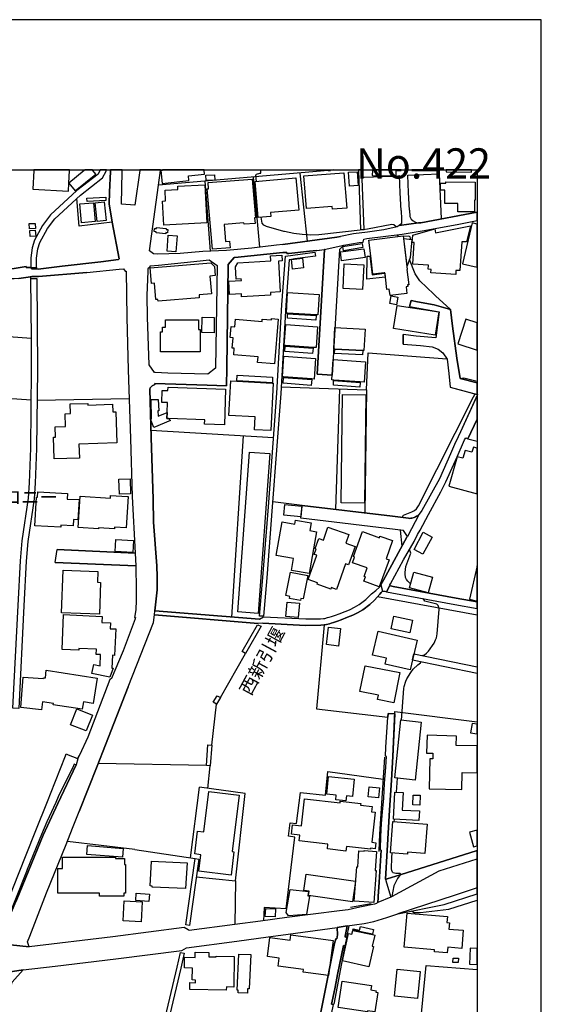
# Model space of a CAD drawing. Extents: x -10 to 410, y -24 to 273.
# Drawn here: x 328 to 410, y 119 to 273 of the extents above; entities that cross this region are included whole.
import ezdxf

# ---------------------------------------------------------------- set-up
doc = ezdxf.new("R2010")
doc.units = 0
for name, color, linetype in [('01_CYUKI_PNT', 2, 'Continuous'), ('05_DM_LINE', 7, 'Continuous'), ('06_HOUSE_POLY', 160, 'Continuous'), ('07_HODO_POLY', 1, 'Continuous'), ('08_ROAD_LINE', 3, 'Continuous'), ('09_ROAD_POLY', 5, 'Continuous'), ('12_KASEN_LINE', 4, 'Continuous'), ('13_KASEN_POLY', 253, 'Continuous'), ('印刷レイアウト', 1, 'Continuous'), ('印刷用フレーム', 1, 'Continuous'), ('背景', 3, 'Continuous')]:
    doc.layers.add(name, color=color, linetype=linetype)
doc.styles.add('STD', font='txt')

msp = doc.modelspace()

# ---------------------------------------------------------------- linework, layer by layer
at = {"layer": '05_DM_LINE', "color": 253}
for p, q in [((376.377026, 249.547214), (349.822575, 247.252264)), ((365.798516, 249.647122), (365.808851, 249.592)), ((365.818498, 249.547214), (365.808851, 249.592)), ((376.377026, 249.547214), (376.722914, 249.592)), ((377.163542, 249.647122), (376.722914, 249.592)), ((357.957134, 236.947466), (357.136857, 247.887023)), ((365.672081, 237.582225), (364.67197, 248.537457)), ((373.103841, 238.531521), (371.96317, 249.166187)), ((387.328296, 239.232598), (387.172233, 239.527671)), ((330.773608, 234.377253), (330.767752, 234.066678)), ((329.918191, 232.672103), (329.912335, 232.928073)), ((382.623329, 221.06661), (394.912329, 220.111629)), ((329.972968, 213.677913), (295.883059, 215.972864)), ((377.578331, 196.553033), (378.177778, 215.40649)), ((382.338075, 215.261968), (382.062812, 196.017837)), ((345.24232, 213.887031), (330.873172, 213.627271)), ((367.838013, 207.791279), (348.662267, 208.902667)), ((361.29302, 179.752163), (363.107552, 208.066714)), ((372.287354, 197.181935), (367.693663, 197.752271)), ((387.90845, 190.842098), (387.68383, 193.31671)), ((384.082327, 182.96127), (399.647268, 180.095812)), ((349.207281, 180.072557), (365.437815, 178.762043)), ((366.142681, 178.791326), (372.822377, 178.451468)), ((359.511906, 167.15655), (363.447583, 174.06276)), ((389.533502, 173.047146), (389.758122, 174.021764)), ((389.758122, 174.021764), (399.647268, 171.985023)), ((389.533502, 173.047146), (399.647268, 170.963553)), ((358.172108, 159.70722), (358.918316, 166.121299)), ((386.773636, 164.967019), (399.647268, 163.375557)), ((357.328404, 156.521712), (340.412297, 156.867428)), ((357.562671, 152.957244), (357.927851, 156.476754)), ((387.012036, 152.367444), (387.168099, 154.547156)), ((354.832088, 142.107777), (356.252157, 153.136906)), ((386.683719, 147.756184), (386.713002, 148.16236)), ((346.132878, 143.416225), (335.603632, 144.636994)), ((346.132878, 143.416225), (355.562793, 142.002185)), ((361.876964, 138.492494), (361.758108, 131.672066))]:
    msp.add_line(p, q, dxfattribs=at)
for points in [[(365.183911, 247.861529), (365.062644, 248.816682), (365.082281, 248.886962), (365.107775, 248.951385), (365.168064, 248.996343), (365.703432, 249.136903), (365.761998, 249.152578), (365.818498, 249.162397), (365.841924, 249.181862), (365.857427, 249.211145), (365.857427, 249.242495), (365.818498, 249.547214)], [(381.677995, 248.51782), (381.988398, 248.537457), (386.297179, 248.67216), (386.988265, 248.687835), (387.492282, 248.767933)], [(387.76789, 243.291265), (387.623196, 246.066634), (387.492282, 248.767933)], [(388.79315, 248.832357), (393.728594, 249.027694), (394.007992, 241.996426)], [(389.068414, 243.347937), (388.921997, 246.131057), (388.79315, 248.832357)], [(342.603722, 241.482762), (337.453304, 240.886933), (337.088124, 245.211217)], [(387.76789, 243.291265), (387.828179, 241.957324), (387.822323, 241.576469), (387.793039, 241.312747), (387.672116, 241.111553), (387.457142, 240.951356)], [(389.068414, 243.347937), (389.113544, 242.357644), (389.347811, 241.976789), (389.652702, 241.697564), (389.982742, 241.482762), (390.462988, 241.381132)], [(386.998256, 240.742411), (386.603792, 241.056949), (386.312682, 241.127228), (382.478635, 240.392906), (381.818555, 240.267849), (374.882888, 239.506139), (373.568585, 239.476855), (373.127268, 239.49632), (372.29321, 239.562811), (370.998199, 239.732654), (369.547125, 240.006194), (369.422068, 240.037373), (366.703198, 240.797188), (366.287375, 241.027665), (366.027615, 241.336174), (365.908415, 242.262043)], [(369.28323, 238.012001), (377.722681, 239.162318), (378.302835, 239.2717)], [(389.207251, 238.82246), (389.216897, 239.002294), (389.152474, 239.181955), (389.082194, 239.246379), (388.927854, 239.281519), (388.092074, 239.232598)], [(395.453209, 227.816585), (393.123291, 229.976832), (392.847683, 230.217128), (390.672106, 232.336206), (390.158442, 233.076385), (389.957248, 233.402635), (389.058767, 235.636952)], [(396.988344, 217.18192), (396.48846, 220.217049), (395.783249, 225.252228), (395.453209, 227.816585)], [(397.002124, 217.066682), (396.988344, 217.18192), (396.48846, 220.217049), (395.783249, 225.252228), (395.453209, 227.816585)], [(295.957129, 216.76782), (292.613319, 217.0765), (293.341957, 225.992407), (329.988471, 223.342095)], [(369.011757, 215.722922), (382.338075, 215.261968), (382.623329, 221.06661)], [(397.002124, 217.066682), (397.437584, 217.142818), (397.773481, 217.117497), (399.647268, 216.638284)], [(387.94738, 195.312798), (388.148573, 195.672122), (389.428082, 196.217136), (389.828402, 196.422119), (390.177734, 196.691698), (390.478836, 197.146795), (399.078483, 214.207252), (399.353746, 214.627209)], [(399.647268, 210.76164), (399.623153, 210.711169), (398.168289, 207.631082), (399.647268, 207.250399)], [(385.982642, 184.762021), (386.078415, 184.922046), (388.142716, 188.681851), (389.797051, 191.586239), (390.342065, 192.642849), (390.716892, 193.322567)], [(389.238601, 184.957358), (388.787294, 185.367497), (388.591957, 185.617438), (388.443473, 185.957297), (388.38284, 186.527633), (388.373193, 186.691619), (388.492394, 187.662447), (389.283388, 189.732777), (389.062557, 190.287438)], [(372.822377, 178.451468), (375.207072, 178.467143), (375.74244, 178.511929), (376.082126, 178.572563), (376.568574, 178.701409), (376.842114, 178.80304), (377.838091, 179.117405), (378.412389, 179.312741), (379.39872, 179.711167), (380.21314, 180.05292), (380.933854, 180.412416), (381.773768, 180.896796), (382.883089, 181.711217), (383.607593, 182.416256), (384.422013, 183.347982), (384.623207, 183.607742), (384.72277, 183.697487), (384.783404, 183.746407), (384.867464, 183.777585), (384.943601, 183.797222)], [(391.092063, 173.746328), (391.177846, 173.812819), (391.422103, 173.867424), (391.717003, 174.082225), (392.027406, 174.402619), (392.917963, 175.681955), (393.152574, 176.166336), (393.287278, 176.506194), (393.412335, 177.131135), (393.683808, 181.006178), (393.636955, 181.25612), (393.533257, 181.572552), (393.318628, 181.781497), (391.437606, 182.232632), (391.193349, 182.652589)], [(375.74244, 178.511929), (374.527355, 165.402652), (385.672238, 164.0725)], [(387.812676, 163.646686), (388.162354, 168.592121), (388.228499, 168.881165), (388.517887, 169.71126), (388.662237, 170.066622), (389.252037, 171.062771), (389.652702, 171.621394), (390.373071, 172.281474), (390.773736, 172.576374), (390.902582, 172.767921)], [(385.332208, 138.746398), (385.553038, 143.246381), (385.922008, 149.54126), (386.242402, 154.262074), (386.443595, 157.931962), (386.773636, 164.967019)], [(384.53329, 143.29134), (384.54707, 143.457221), (384.588067, 145.422131), (384.707267, 147.461111), (384.84197, 149.303031), (385.037307, 151.412291), (385.183724, 153.722917), (385.363558, 156.302949), (385.466911, 157.967102), (385.297068, 157.976748), (385.347711, 159.406463), (385.672238, 164.0725)], [(369.777601, 134.111538), (371.172176, 145.357708), (370.136925, 145.482765), (370.428035, 147.57256), (371.433659, 147.457322), (372.03345, 152.312839), (375.947423, 151.922165), (376.33224, 155.601872), (384.94739, 154.422099)], [(355.75813, 139.121396), (361.876964, 138.492494), (363.363523, 152.172107), (356.252157, 153.136906)], [(387.732406, 139.502252), (387.607693, 139.631098), (386.943479, 139.656592), (386.742285, 139.707235), (386.517665, 139.756155), (386.386751, 139.847967), (386.283398, 140.111517), (386.277542, 140.361631), (386.283398, 142.162382), (386.338175, 142.857775)], [(389.392942, 133.797173), (389.797051, 133.541203), (390.207362, 133.547059), (390.767879, 133.572553), (395.216876, 134.06279), (399.647268, 135.502496)], [(369.777601, 134.111538), (366.353521, 134.361652), (366.248101, 132.277542)], [(389.19726, 99.502281), (391.68393, 125.271768), (399.647268, 124.661986)]]:
    msp.add_lwpolyline(points, dxfattribs=at)
at = {"layer": '06_HOUSE_POLY', "color": 255}
for points in [[(330.201378, 246.638864), (335.775543, 246.328461), (335.845822, 247.584199), (335.955377, 249.549109), (335.960544, 249.647122), (330.370532, 249.647122), (330.365365, 249.549109)], [(335.845822, 247.584199), (336.840077, 246.379104), (340.035403, 249.008057), (339.589952, 249.549109), (339.509337, 249.647122), (338.359364, 249.647122), (338.240508, 249.549109)], [(350.191545, 249.549109), (350.185688, 249.549109), (350.396528, 247.558877), (354.589898, 247.998299), (354.515828, 248.713156), (357.041083, 248.978773), (356.980794, 249.549109), (356.970459, 249.647122), (350.489201, 249.647122), (350.496436, 249.584249)], [(383.250336, 248.763972), (386.986542, 248.719013), (386.996189, 249.543252), (387.77168, 249.549109), (387.772713, 249.647122), (383.261016, 249.647122), (383.259983, 249.549109)], [(392.050833, 249.549109), (392.10561, 249.549109), (393.39063, 249.523787), (393.39063, 249.549109), (393.392697, 249.647122), (389.446341, 249.647122), (389.445307, 249.594067)], [(394.785205, 249.369447), (398.765668, 249.312775), (398.771525, 249.549109), (398.773248, 249.647122), (394.786583, 249.647122), (394.785205, 249.549109)], [(357.285341, 247.998299), (357.23642, 248.828395), (358.601712, 248.908493), (358.650632, 248.078398), (357.285341, 247.998299)], [(358.271672, 237.277679), (357.455184, 246.722925), (357.640875, 246.722925), (357.595744, 247.677905), (364.50006, 248.232738), (365.01579, 242.164374), (364.836301, 242.148699), (364.930008, 241.283464), (363.236399, 241.164263), (363.205393, 241.383027), (360.111353, 241.14876), (360.31668, 238.472955), (360.941621, 238.517913), (361.035327, 237.488519), (358.271672, 237.277679)], [(365.429891, 242.222941), (364.941721, 247.843959), (371.316526, 248.402581), (371.75612, 243.383077), (367.365346, 242.99826), (367.416333, 242.398641), (365.429891, 242.222941)], [(377.025738, 243.513991), (376.990598, 243.959269), (372.986363, 243.638875), (372.580187, 248.709195), (378.830279, 249.20925), (379.271596, 243.693652), (377.025738, 243.513991)], [(379.670193, 247.129102), (379.541347, 249.299167), (380.89079, 249.383055), (381.021704, 247.2092), (379.670193, 247.129102)], [(350.701419, 241.017847), (350.490234, 244.789365), (350.961179, 244.812792), (350.871262, 246.508123), (352.881131, 246.617505), (352.855637, 247.097923), (357.076223, 247.3284), (357.400407, 241.388883), (350.701419, 241.017847)], [(399.205263, 243.084215), (396.625231, 243.088177), (396.625231, 244.388873), (394.566442, 244.392834), (394.570576, 246.504161), (393.906361, 246.504161), (393.906361, 247.588161), (394.755922, 247.588161), (394.755922, 247.773679), (399.33032, 247.764033), (399.32653, 244.953352), (399.211119, 244.953352), (399.205263, 243.084215)], [(338.695605, 244.722875), (338.670112, 245.25807), (341.605678, 245.392773), (341.631171, 244.85775), (338.695605, 244.722875)], [(337.826408, 241.402664), (337.566648, 244.33823), (339.670223, 244.527538), (339.93584, 241.588182), (337.826408, 241.402664)], [(340.246243, 241.607647), (339.960989, 244.533567), (341.381057, 244.674127), (341.666311, 241.748379), (340.246243, 241.607647)], [(329.691504, 240.459224), (329.650507, 241.258142), (330.586195, 241.302928), (330.625125, 240.504183), (329.691504, 240.459224)], [(329.785211, 239.26791), (329.724921, 240.174143), (330.599631, 240.228748), (330.656475, 239.322515), (329.785211, 239.26791)], [(350.974615, 239.674087), (349.47462, 239.812752), (349.496324, 239.988452), (349.160428, 240.017908), (349.205214, 240.517791), (349.541111, 240.488508), (349.554891, 240.638886), (351.051096, 240.49247), (351.041105, 240.357766), (351.285362, 240.338129), (351.240576, 239.834284), (350.990462, 239.857711), (350.974615, 239.674087)], [(396.28141, 233.29911), (392.410156, 233.543195), (392.445296, 234.103712), (391.9964, 234.129206), (392.03533, 234.793248), (389.586211, 234.947588), (389.800841, 238.312758), (389.510075, 238.33429), (389.586211, 239.468932), (393.035441, 240.437693), (393.105721, 239.844103), (398.621319, 240.918283), (397.980531, 238.418178), (397.240525, 238.437815), (396.955271, 233.918194), (396.326196, 233.959191), (396.28141, 233.29911)], [(397.371094, 234.998231), (399.647268, 234.465447), (399.647268, 241.180111), (398.861442, 241.363562)], [(352.580374, 236.847903), (351.185799, 236.95918), (351.381136, 239.44361), (352.775711, 239.334229), (352.580374, 236.847903)], [(386.021571, 230.004221), (385.900648, 231.017768), (385.531334, 230.972982), (385.295001, 232.914293), (385.215074, 233.55887), (385.134804, 233.553014), (383.361613, 233.338212), (383.009869, 236.203326), (382.711179, 238.652616), (388.08036, 239.328372), (388.125146, 238.95923), (388.714947, 234.094066), (388.676017, 234.088209), (388.965061, 231.713161), (388.755943, 231.668202), (388.781437, 231.41826), (388.531323, 231.388977), (388.660514, 230.322548), (386.021571, 230.004221)], [(388.720803, 234.638908), (388.201283, 238.947517), (389.426015, 238.799033), (389.160398, 235.959241), (388.720803, 234.638908)], [(378.455108, 235.443682), (378.265972, 236.834295), (381.929831, 237.33814), (382.125168, 235.947527), (378.455108, 235.443682)], [(362.826432, 229.812674), (362.800939, 230.293264), (360.961258, 230.187845), (360.845847, 232.258002), (362.791292, 232.369451), (362.775445, 232.629211), (361.980661, 232.584253), (361.871452, 234.523669), (362.230775, 235.138963), (367.400486, 235.428007), (367.355699, 236.244322), (369.111664, 236.344058), (369.166097, 235.424045), (368.611437, 235.392867), (368.880843, 230.607629), (367.340196, 230.517885), (367.365346, 230.068644), (362.826432, 229.812674)], [(370.801139, 234.129206), (370.611659, 235.658484), (372.326283, 235.873286), (372.515763, 234.34797), (370.801139, 234.129206)], [(382.390785, 232.562721), (382.474845, 236.158539), (382.871376, 236.187823), (383.224843, 233.277578), (385.111377, 233.504093), (385.191648, 233.513912), (385.265717, 232.914293), (382.390785, 232.562721)], [(349.785368, 229.138985), (349.759874, 229.41821), (349.426044, 229.392889), (349.21486, 231.933819), (348.746327, 231.892822), (348.541344, 234.334189), (358.035338, 235.133107), (358.595855, 234.558809), (358.715055, 233.142875), (357.875141, 233.072595), (358.111475, 230.293264), (356.17602, 230.129106), (356.21495, 229.683827), (349.785368, 229.138985)], [(381.736561, 230.988485), (378.685585, 231.129217), (378.855773, 234.97291), (381.910194, 234.834245), (381.736561, 230.988485)], [(374.750252, 226.9827), (374.496349, 226.998375), (370.025648, 227.267782), (369.826177, 227.2776), (370.021514, 230.488601), (374.945589, 230.187845), (374.750252, 226.9827)], [(387.015826, 228.588114), (385.970928, 228.777595), (386.180046, 229.947549), (387.224599, 229.763926), (387.015826, 228.588114)], [(393.099864, 223.844046), (386.576232, 224.847947), (387.130892, 228.459268), (393.656592, 227.453472), (393.099864, 223.844046)], [(358.531432, 224.197512), (356.62526, 224.228863), (356.666257, 226.638879), (358.570361, 226.603739), (358.531432, 224.197512)], [(367.98064, 219.32253), (365.326194, 219.539399), (365.394751, 220.443564), (361.611692, 220.748283), (361.695407, 221.773716), (361.371224, 221.799037), (361.496281, 223.398767), (361.070467, 223.433907), (361.211027, 225.187805), (361.791181, 225.138885), (361.884888, 226.308839), (366.035194, 225.978799), (366.066545, 226.347941), (367.500049, 226.232703), (367.51004, 226.414259), (368.5353, 226.334161), (367.98064, 219.32253)], [(374.445361, 226.187744), (369.980518, 226.459218), (370.015658, 227.148754), (374.490492, 226.879175), (374.445361, 226.187744)], [(396.631087, 222.443614), (399.647268, 221.471753), (399.647268, 225.75194), (397.880968, 226.322447)], [(356.375146, 221.219055), (350.179831, 221.228874), (350.179831, 224.343929), (350.474731, 224.343929), (350.474731, 225.078423), (350.916048, 225.078423), (350.920182, 226.219095), (356.089893, 226.213238), (356.089893, 224.72289), (356.381003, 224.72289), (356.375146, 221.219055)], [(374.480501, 221.879135), (374.006112, 221.914275), (369.666325, 222.222956), (369.496137, 222.232775), (369.730748, 225.504237), (374.715112, 225.148703), (374.480501, 221.879135)], [(377.394708, 221.658477), (377.224864, 221.668296), (377.400564, 225.004182), (382.121379, 224.75803), (381.951535, 221.418182), (381.759988, 221.428), (377.394708, 221.658477)], [(373.935832, 220.947582), (369.596045, 221.258157), (369.660468, 222.113574), (373.996121, 221.802999), (373.935832, 220.947582)], [(374.150461, 216.963156), (373.794927, 216.988478), (369.390717, 217.32248), (369.211228, 217.338155), (369.451351, 220.539338), (374.394718, 220.164339), (374.150461, 216.963156)], [(377.394708, 221.658477), (381.759988, 221.428), (381.724848, 220.722961), (377.365424, 220.953438), (377.394708, 221.658477)], [(381.970828, 216.468958), (381.371381, 216.513916), (377.22073, 216.808816), (376.916184, 216.83431), (377.144594, 220.023779), (382.201305, 219.658427), (381.970828, 216.468958)], [(367.635097, 216.383002), (362.089871, 216.687721), (362.140858, 217.549167), (367.679883, 217.244449), (367.635097, 216.383002)], [(373.720858, 215.963218), (369.310791, 216.299114), (369.381071, 217.228773), (373.785281, 216.892877), (373.720858, 215.963218)], [(351.175808, 211.722994), (351.230585, 213.273631), (350.375168, 213.303087), (350.441659, 215.187727), (351.316713, 215.158443), (351.336005, 215.693639), (360.340107, 215.38892), (360.150627, 209.828364), (357.045218, 209.933784), (357.070367, 210.607644), (351.406285, 210.802981), (351.144803, 210.808838), (351.175808, 211.722994)], [(367.375336, 208.898705), (364.8301, 209.033408), (364.941721, 211.039315), (360.836201, 211.263935), (361.131101, 216.658438), (362.086081, 216.607623), (367.630962, 216.308933), (367.775656, 216.299114), (367.375336, 208.898705)], [(381.310748, 215.709314), (377.166298, 216.008176), (377.214874, 216.748355), (381.365525, 216.447598), (381.310748, 215.709314)], [(382.025605, 197.552972), (378.390685, 197.59793), (378.615305, 214.552968), (382.250225, 214.50422), (382.025605, 197.552972)], [(333.531407, 204.482609), (333.425987, 207.873272), (333.746381, 207.883091), (333.695394, 209.482648), (335.294952, 209.533464), (335.236385, 211.533514), (336.111439, 211.562797), (336.060796, 213.068648), (338.810672, 213.152536), (338.816528, 212.898633), (342.666078, 213.017833), (342.705352, 211.822557), (343.175952, 211.834271), (343.326503, 206.972896), (337.41024, 206.789273), (337.48052, 204.603876), (333.531407, 204.482609)], [(351.175808, 211.722994), (351.144803, 210.808838), (351.406285, 210.802981), (351.714966, 210.468979), (349.125288, 209.383085), (348.615413, 210.664316), (348.77561, 210.728739), (348.69534, 213.744404), (349.795014, 213.777649), (349.875285, 211.998257), (349.720945, 211.998257), (349.785368, 211.158515), (351.175808, 211.722994)], [(398.820445, 205.523717), (397.740408, 205.808799), (397.39452, 204.578383), (396.515677, 204.822468), (395.236513, 200.218959), (399.647268, 199.006974), (399.647268, 206.161921), (399.045066, 206.328319)], [(365.410254, 180.328356), (362.234565, 180.562794), (364.080103, 205.533535), (367.259926, 205.299097), (365.410254, 180.328356)], [(343.740259, 198.947546), (343.650686, 201.312777), (345.394594, 201.379267), (345.480721, 199.013864), (343.740259, 198.947546)], [(334.576305, 193.783521), (330.525562, 194.004179), (330.769819, 198.478841), (330.945519, 198.469023), (330.996162, 199.318583), (335.625336, 199.068641), (335.580206, 198.203406), (337.426088, 198.103843), (337.2559, 194.97294), (336.570326, 195.00808), (336.515894, 193.998322), (334.595942, 194.103742), (334.576305, 193.783521)], [(342.951332, 193.533407), (340.470863, 193.687747), (340.461217, 193.533407), (337.310677, 193.728743), (337.615224, 198.652646), (342.346029, 198.357746), (342.371178, 198.758066), (345.019767, 198.597869), (345.090047, 198.619401), (344.785156, 193.697565), (342.965112, 193.812804), (342.951332, 193.533407)], [(372.095806, 195.437855), (369.410354, 195.697616), (369.570551, 197.344027), (372.256003, 197.07841), (372.095806, 195.437855)], [(373.375315, 186.543308), (370.605458, 187.027688), (370.935843, 188.928003), (368.250046, 189.398775), (369.166097, 194.633081), (371.131179, 194.289261), (371.240389, 194.908516), (373.679861, 194.482703), (373.470744, 193.283465), (374.519775, 193.097947), (373.375315, 186.543308)], [(377.679961, 184.084199), (376.849693, 184.379099), (376.759776, 184.123301), (374.631052, 184.879154), (374.710978, 185.103775), (373.23441, 185.623295), (374.570418, 189.414278), (374.175955, 189.552943), (374.480501, 190.418179), (374.336152, 190.468994), (374.884956, 192.023766), (375.605669, 191.767795), (376.330173, 193.82245), (379.580276, 192.674028), (379.095896, 191.293233), (380.56454, 190.767856), (379.554782, 187.90257), (379.090039, 188.068624), (377.679961, 184.084199)], [(384.34002, 184.488481), (381.929831, 185.357678), (382.175811, 186.027577), (381.964971, 186.103714), (382.439705, 187.428008), (380.170076, 188.248286), (380.49047, 189.138843), (380.290999, 189.213085), (381.701421, 193.107593), (384.355523, 192.14865), (384.451297, 192.414267), (386.435672, 191.693553), (385.410411, 188.857723), (385.865508, 188.699421), (384.34002, 184.488481)], [(391.176123, 189.588083), (389.791195, 190.328434), (391.211263, 192.998383), (392.595847, 192.258032), (391.176123, 189.588083)], [(345.826264, 189.847843), (343.064676, 189.978757), (343.156315, 191.857712), (345.916181, 191.728866), (345.826264, 189.847843)], [(340.605566, 180.177977), (334.689648, 180.414311), (334.955265, 187.097968), (340.380946, 186.888851), (340.3148, 185.187835), (340.800903, 185.168198), (340.605566, 180.177977)], [(372.010023, 182.334262), (370.300911, 182.664303), (370.359478, 182.988486), (369.750041, 183.107686), (370.451462, 186.789288), (373.175844, 186.267872), (372.46512, 182.574558), (372.070312, 182.648627), (372.010023, 182.334262)], [(391.984687, 183.543319), (389.064624, 184.338102), (389.730561, 186.767928), (392.650624, 185.96901), (391.984687, 183.543319)], [(399.647268, 182.251063), (399.647268, 187.755981), (398.445619, 182.527705)], [(371.689629, 179.683778), (369.750041, 179.853794), (369.945378, 182.093967), (371.884966, 181.924124), (371.689629, 179.683778)], [(342.259901, 170.347914), (339.420109, 170.91825), (339.730512, 172.318681), (340.71512, 172.133162), (340.781266, 173.883099), (340.131177, 173.90842), (340.16046, 174.728697), (337.400594, 174.828433), (337.394737, 174.584176), (334.814705, 174.678054), (335.015899, 180.142837), (341.019667, 179.843975), (340.970747, 178.902603), (342.349818, 178.834218), (342.310889, 177.924023), (343.195589, 177.883027), (342.990262, 173.754252), (342.676069, 173.76786), (342.576161, 171.76781), (342.750138, 171.763848), (342.259901, 170.347914)], [(389.125258, 177.277551), (386.215186, 177.888883), (386.631009, 179.863612), (389.541081, 179.254175), (389.125258, 177.277551)], [(377.961081, 175.218934), (376.08626, 175.449411), (376.42009, 178.187745), (378.291121, 177.963125), (377.961081, 175.218934)], [(389.170044, 171.47291), (385.250214, 172.379142), (385.461054, 173.299155), (383.295123, 173.799038), (384.160186, 177.558843), (390.250081, 176.152555), (389.170044, 171.47291)], [(331.544965, 165.25813), (328.355496, 165.629167), (328.715164, 170.363589), (331.849856, 170.123294), (331.859502, 170.254207), (332.211247, 170.228714), (332.300819, 171.424162), (340.275526, 170.178071), (339.660232, 166.254107), (338.105805, 166.498364), (337.920114, 165.324448), (333.404628, 166.02363), (333.439768, 166.228786), (331.695516, 166.498364), (331.544965, 165.25813)], [(386.640655, 166.363489), (384.07647, 166.869401), (384.211174, 167.5393), (381.330385, 168.103779), (382.125168, 172.139019), (387.564629, 171.068628), (386.640655, 166.363489)], [(338.529552, 161.937747), (336.09008, 162.908403), (337.070554, 165.379225), (339.510026, 164.408397), (338.529552, 161.937747)], [(389.935889, 154.258112), (386.750209, 154.594009), (387.7014, 163.6584), (390.881223, 163.32836), (389.935889, 154.258112)], [(398.609606, 161.652665), (399.647268, 161.475587), (399.647268, 162.992807), (398.865576, 163.129233)], [(396.420247, 161.139001), (391.804853, 161.25803), (391.730783, 158.469052), (392.720904, 158.443559), (392.701267, 157.593998), (392.250304, 157.603817), (392.131104, 152.902639), (397.246381, 152.773793), (397.314594, 155.44357), (399.647268, 155.383453), (399.647268, 159.594221), (396.380973, 159.674147)], [(379.134825, 151.027646), (377.55077, 151.187843), (377.621395, 151.883063), (376.131047, 152.033442), (376.42009, 154.838094), (380.439483, 154.427955), (380.166287, 151.71322), (379.215096, 151.812783), (379.134825, 151.027646)], [(361.195524, 139.379262), (356.135023, 139.994383), (356.449561, 142.594052), (355.505949, 142.709291), (355.939686, 146.29908), (356.949444, 146.177985), (357.714944, 152.498357), (362.435758, 151.928022), (361.365367, 143.103754), (361.64063, 143.068614), (361.195524, 139.379262)], [(384.22082, 151.482743), (382.609549, 151.652587), (382.769746, 153.209253), (384.384806, 153.03941), (384.22082, 151.482743)], [(379.115533, 143.164388), (376.246457, 143.49839), (376.330173, 144.254244), (371.830189, 144.783411), (371.929753, 145.652608), (370.635086, 145.808843), (370.810786, 147.283516), (372.185723, 147.123319), (372.67975, 151.338222), (378.224631, 150.687788), (378.255981, 150.972869), (381.460954, 150.597871), (381.425814, 150.318646), (383.240346, 150.133127), (383.140782, 149.303031), (383.720936, 149.238608), (383.170066, 144.533469), (383.800863, 144.463189), (383.689586, 143.508036), (382.974729, 143.593991), (382.960948, 143.482715), (379.199249, 143.89871), (379.115533, 143.164388)], [(390.544982, 147.949453), (386.551082, 148.174074), (386.785349, 152.379157), (388.060723, 152.308877), (387.910173, 149.578467), (390.631109, 149.427916), (390.544982, 147.949453)], [(390.680029, 150.347929), (389.599647, 150.392887), (389.666138, 151.92406), (390.746175, 151.879102), (390.680029, 150.347929)], [(388.750087, 142.677941), (386.090129, 142.879134), (386.461165, 147.773754), (391.830347, 147.369472), (391.480669, 142.789389), (388.775581, 142.994373), (388.750087, 142.677941)], [(399.060569, 143.847895), (399.647268, 144.003097), (399.647268, 146.448253), (398.455265, 146.133027)], [(344.230496, 142.183914), (338.666322, 142.619374), (338.769675, 144.008092), (344.34005, 143.574527), (344.230496, 142.183914)], [(383.515609, 135.107688), (380.44534, 135.344021), (380.840148, 140.722849), (380.974851, 140.713203), (381.160197, 143.203318), (381.984608, 143.142856), (381.990465, 143.254133), (383.92592, 143.097898), (383.71129, 140.11944), (383.881133, 140.107727), (383.515609, 135.107688)], [(340.609701, 136.107627), (340.609701, 136.588218), (334.115351, 136.574437), (334.105705, 140.427949), (334.859492, 140.427949), (334.855702, 142.213197), (343.144602, 142.2287), (343.144602, 141.988577), (344.519884, 141.988577), (344.525396, 141.074421), (344.679736, 141.074421), (344.689727, 136.558934), (344.439613, 136.558934), (344.439613, 136.11934), (340.609701, 136.107627)], [(354.060731, 137.312721), (348.84589, 137.513915), (348.855537, 137.68772), (348.564771, 137.703395), (348.76562, 141.593941), (354.320492, 141.312821), (354.060731, 137.312721)], [(380.16043, 135.248248), (373.300901, 136.193582), (373.394607, 136.879156), (372.550903, 136.994394), (372.900581, 139.527573), (380.605537, 138.463211), (380.16043, 135.248248)], [(370.134858, 133.013931), (369.791037, 133.552916), (370.410465, 137.142878), (373.295044, 136.838159), (373.169987, 136.16826), (373.449384, 136.11934), (372.980507, 133.263873), (370.134858, 133.013931)], [(348.346007, 135.303025), (346.295142, 135.449441), (346.375068, 136.562724), (348.420076, 136.418202), (348.346007, 135.303025)], [(347.154348, 132.123374), (344.314556, 132.263934), (344.465107, 135.38898), (347.304899, 135.248248), (347.154348, 132.123374)], [(368.08606, 132.863553), (366.535422, 132.937794), (366.596056, 134.193704), (368.144626, 134.119462), (368.08606, 132.863553)], [(394.965039, 127.228754), (392.95517, 127.392913), (392.980664, 127.732772), (388.25985, 128.123273), (388.699444, 133.45921), (394.980542, 132.937794), (394.900616, 131.988498), (395.310582, 131.953358), (395.230656, 130.969095), (397.474791, 130.783404), (397.240525, 127.943612), (395.041176, 128.123273), (394.965039, 127.228754)], [(383.27962, 130.16432), (380.205216, 130.812687), (380.250347, 131.008024), (381.279397, 130.773758), (381.410311, 131.347883), (383.445329, 130.888996), (383.27962, 130.16432)], [(376.429736, 123.713034), (372.474767, 124.244268), (372.525754, 124.638904), (368.525654, 125.174099), (368.695497, 126.433799), (366.865462, 126.678056), (367.265782, 129.674083), (370.410465, 129.248269), (370.519675, 130.06269), (377.160441, 129.174028), (376.429736, 123.713034)], [(382.724615, 125.088144), (378.596012, 126.017803), (379.560639, 130.293167), (380.064657, 130.183785), (380.19557, 130.754121), (383.269629, 130.103859), (383.634809, 130.017904), (383.244135, 128.28347), (383.435683, 128.244368), (382.724615, 125.088144)], [(398.435628, 125.494493), (399.647268, 125.441439), (399.647268, 127.946712), (398.545182, 127.998389)], [(360.445527, 121.418256), (354.744238, 121.494393), (354.760086, 122.597857), (355.619293, 122.584421), (355.625149, 122.998177), (355.119409, 123.004034), (355.144558, 124.869381), (353.904324, 124.888845), (353.926028, 126.558856), (355.560726, 126.533534), (355.570372, 127.338136), (357.724935, 127.312815), (357.714944, 126.619317), (358.875252, 126.603814), (358.875252, 126.722842), (361.660267, 126.687702), (361.595844, 121.908493), (360.449316, 121.923996), (360.445527, 121.418256)], [(363.73077, 120.943522), (362.275562, 121.007945), (362.291064, 121.404476), (362.131212, 121.414467), (362.384771, 127.068557), (364.25029, 126.982775), (364.006033, 121.61945), (363.760053, 121.629096), (363.73077, 120.943522)], [(396.685864, 125.722903), (395.855596, 125.738578), (395.869377, 126.427942), (396.6993, 126.414334), (396.685864, 125.722903)], [(390.330352, 120.119455), (386.720926, 120.469132), (387.130892, 124.709184), (390.740318, 124.357612), (390.330352, 120.119455)], [(382.499995, 118.007956), (377.920085, 118.722814), (378.564662, 122.83798), (383.115289, 122.123467), (383.009869, 121.449607), (383.865286, 121.312836), (383.830146, 121.097862), (384.140894, 121.053076), (383.666159, 118.02966), (382.529622, 118.203293), (382.499995, 118.007956)]]:
    msp.add_lwpolyline(points, close=True, dxfattribs=at)
at = {"layer": '07_HODO_POLY', "color": 253}
for points in [[(387.183946, 138.886957), (386.642722, 137.73664), (386.283398, 136.082305), (393.722738, 140.086195), (399.647268, 141.958432), (399.647268, 143.26154), (387.607693, 139.461255)], [(387.232522, 133.361541), (394.498229, 134.826396), (399.647268, 136.452998), (399.647268, 137.413662), (396.023717, 136.232684)]]:
    msp.add_lwpolyline(points, close=True, dxfattribs=at)
at = {"layer": '08_ROAD_LINE', "color": 253}
for p, q in [((342.335004, 249.647122), (342.332248, 249.592)), ((342.332248, 249.547214), (342.332248, 249.592)), ((344.191222, 249.647122), (344.187777, 249.592)), ((344.187777, 249.592), (344.187777, 249.547214)), ((346.912158, 249.592), (346.908369, 249.547214)), ((346.919737, 249.647122), (346.912158, 249.592)), ((350.132978, 249.547214), (350.136768, 249.592)), ((350.144347, 249.647122), (350.136768, 249.592)), ((387.457142, 240.951356), (390.462988, 241.381132)), ((374.607625, 237.086131), (375.767589, 237.23272)), ((375.767589, 237.23272), (374.617272, 217.726762)), ((378.117489, 237.20137), (376.966827, 217.592059)), ((378.808919, 237.902619), (378.117489, 237.20137)), ((389.082194, 228.297176), (389.303025, 229.222873)), ((388.058656, 222.392799), (388.072437, 223.947571)), ((374.617272, 217.726762), (376.966827, 217.592059)), ((372.078236, 195.236662), (372.287354, 197.181935)), ((333.722955, 188.291349), (334.027501, 190.297084)), ((346.222795, 189.752242), (334.027501, 190.297084)), ((333.722955, 188.291349), (346.318568, 187.746335)), ((386.008135, 184.666248), (386.117345, 184.611643)), ((365.603868, 179.402658), (349.287207, 180.722991)), ((365.437815, 178.762043), (349.207281, 180.072557)), ((366.142681, 178.791326), (365.437815, 178.762043)), ((365.603868, 179.402658), (366.248101, 179.787303)), ((385.712891, 164.681938), (385.672238, 164.0725)), ((386.758133, 164.607696), (385.712891, 164.681938)), ((387.607693, 139.461255), (399.647268, 143.26154))]:
    msp.add_line(p, q, dxfattribs=at)
for points in [[(334.818495, 234.592055), (340.82812, 235.297093), (343.597976, 235.646771), (343.677903, 235.746334), (342.603722, 241.492409), (342.127265, 244.367513), (342.168262, 246.181873), (342.328114, 249.437832), (342.332248, 249.547214)], [(346.908369, 249.547214), (346.158371, 244.156501), (344.078223, 244.326516), (344.171929, 249.361523), (344.187777, 249.547214)], [(369.28323, 238.012001), (368.267616, 237.877298), (364.437703, 237.441665), (360.453451, 237.076485), (356.78339, 236.887005), (353.207037, 236.61157), (349.693384, 236.512006), (349.088081, 236.517863), (348.46314, 237.002243), (349.978638, 248.416189), (350.132978, 249.547214)], [(378.808919, 237.902619), (381.187758, 238.287436), (381.812698, 238.371324), (381.912261, 238.847953), (382.412145, 238.912377), (387.928087, 239.621377), (391.027639, 240.142792), (396.5236, 241.142904), (399.647268, 241.730637)], [(390.462988, 241.381132), (390.547049, 241.371313), (390.716892, 241.371313), (390.812665, 241.392845), (399.647268, 243.062855)], [(387.457142, 240.951356), (387.142605, 240.777551), (385.05281, 240.312808), (382.523421, 239.951417), (380.293066, 239.646699), (378.302835, 239.2717)], [(378.302835, 239.2717), (377.722681, 239.162318), (369.28323, 238.012001)], [(374.607625, 237.086131), (373.466954, 236.94161), (370.193424, 236.597961), (369.892668, 236.586248), (369.892668, 236.726808), (369.252224, 236.722846), (361.773611, 235.972849), (361.658545, 235.961136), (360.742494, 234.847853), (360.748351, 234.711255), (360.502026, 218.717055), (360.463097, 215.922049), (357.466897, 215.986644), (349.283417, 216.242442), (349.273427, 216.086207), (349.16215, 216.082246), (349.043294, 216.027641), (348.847957, 215.896727), (348.68776, 215.756167), (348.558914, 215.572544), (348.492424, 215.392882), (348.693617, 207.832275), (349.001953, 198.201511), (349.082224, 194.582266), (349.568671, 187.777686), (349.648598, 186.027577), (349.623104, 184.017881), (349.287207, 180.722991)], [(357.543034, 217.73658), (351.312579, 217.902634), (349.328204, 217.992551), (349.213137, 217.992551), (348.363577, 219.201435), (348.127243, 226.642841), (348.09796, 230.031437), (348.228529, 233.851876), (348.24231, 234.172097), (348.28744, 234.332294), (348.32258, 234.392928), (348.347729, 234.412393), (348.367367, 234.422211), (348.402507, 234.437714), (348.457284, 234.457351), (348.512061, 234.472854), (348.558914, 234.482673), (348.558914, 234.64287), (349.867361, 234.756041), (356.337939, 235.42215), (357.773511, 235.607669), (358.998242, 234.736576), (358.752262, 218.736692), (358.752262, 218.672096), (357.543034, 217.73658)], [(307.822382, 234.83235), (313.707294, 234.717112), (314.228537, 234.691618), (315.242429, 234.562771), (316.757926, 234.412393), (319.472662, 234.336256), (321.562801, 234.271661), (322.632848, 234.242377), (322.803035, 234.222913), (327.318522, 234.271661), (329.168194, 234.566733), (329.187831, 234.402574), (329.998117, 234.412393), (330.017754, 234.177954), (331.027512, 234.162451), (334.818495, 234.592055)], [(338.652542, 233.642931), (343.707186, 234.152633), (344.367266, 234.181916), (344.658377, 233.826382), (344.777577, 233.826382), (344.87714, 226.586169), (345.097971, 218.396661), (345.447304, 207.672078), (345.728768, 198.607688), (346.222795, 189.752242)], [(338.652542, 233.642931), (331.078155, 233.017818), (330.047038, 233.017818), (329.463094, 232.86744), (328.033379, 232.672103), (327.318522, 232.617498), (325.047171, 232.627317), (321.492177, 232.666246), (321.508024, 232.98664), (316.697293, 233.142875), (315.7933, 233.166302), (313.687657, 233.201442), (310.873359, 233.2464), (306.716851, 233.347858), (296.822537, 232.896723), (296.677843, 231.791192), (296.152466, 231.781546), (286.758035, 231.637024)], [(389.082194, 228.297176), (393.677951, 227.447616), (393.162221, 223.416337), (390.123302, 223.642852), (388.072437, 223.947571)], [(389.303025, 229.222873), (390.318639, 229.047173), (392.908317, 228.541261), (395.453209, 227.816585), (395.783249, 225.252228), (396.48846, 220.217049), (397.002124, 217.066682), (399.647268, 216.362676)], [(388.058656, 222.392799), (390.783382, 222.207281), (392.633054, 221.992479), (393.558751, 221.636945), (394.258105, 221.082285), (394.937823, 220.072527), (395.197583, 217.847857), (395.412212, 215.707247), (399.703423, 214.531608)], [(399.703423, 214.531608), (397.01177, 208.697511), (396.668294, 207.906517), (396.107433, 206.736563), (395.4632, 205.277565), (393.777515, 201.357735), (390.972862, 196.412301), (390.568408, 195.847994)], [(398.168289, 207.631082), (399.623153, 210.711169), (399.647268, 210.76164)], [(390.716892, 193.322567), (392.047043, 195.767896), (393.957349, 199.316688), (394.738352, 200.871288), (396.007869, 203.631154), (396.517744, 204.822468), (397.672195, 207.461239), (397.863398, 207.761995), (398.168289, 207.631082)], [(390.568408, 195.847994), (390.412345, 195.687797), (390.302791, 195.59788), (390.172222, 195.502279), (390.023739, 195.406505), (389.908328, 195.347938), (389.793262, 195.30298), (389.418091, 195.207378), (389.273741, 195.191703), (389.132837, 195.181885), (388.921997, 195.191703), (386.421891, 195.502279), (372.287354, 197.181935)], [(388.742508, 192.367414), (388.127214, 193.261933), (372.078236, 195.236662)], [(386.008135, 184.666248), (385.988498, 184.681923), (385.972651, 184.701388), (385.967139, 184.726881), (385.982642, 184.762021), (386.078415, 184.922046), (388.142716, 188.681851), (389.797051, 191.586239), (390.342065, 192.642849), (390.716892, 193.322567)], [(384.597713, 184.787343), (384.978741, 185.517875), (388.662237, 192.217036), (388.742508, 192.367414)], [(346.318568, 187.746335), (346.373345, 184.012024), (346.377135, 182.416256), (346.293075, 180.902653), (346.107728, 179.681883)], [(383.127002, 183.386911), (383.797073, 183.902642), (384.383084, 184.431981), (384.597713, 184.787343)], [(366.142681, 178.791326), (372.822377, 178.451468), (375.207072, 178.467143), (375.74244, 178.511929), (376.082126, 178.572563), (376.568574, 178.701409), (376.842114, 178.80304), (377.172154, 178.902603), (377.838091, 179.117405), (378.412389, 179.312741), (379.39872, 179.711167), (379.796973, 179.867402), (380.21314, 180.05292), (380.933854, 180.412416), (381.773768, 180.896796), (382.883089, 181.711217), (383.607593, 182.416256), (384.422013, 183.347982), (384.623207, 183.607742), (384.72277, 183.697487), (384.783404, 183.746407), (384.867464, 183.777585), (384.943601, 183.797222)], [(366.248101, 179.787303), (372.847871, 179.451407), (375.168142, 179.467082), (375.613593, 179.502222), (375.863363, 179.54718), (376.267817, 179.656562), (376.527577, 179.752163), (376.87312, 179.857756), (377.527344, 180.066701), (378.062712, 180.252219), (379.027338, 180.637036), (379.412155, 180.791376), (379.787326, 180.957258), (380.453263, 181.29126), (381.222898, 181.736538), (382.238512, 182.476889), (382.883089, 183.107686), (383.127002, 183.386911)], [(384.943601, 183.797222), (385.002167, 183.806868), (385.058667, 183.803079), (385.107587, 183.797222), (385.197504, 183.777585), (385.482758, 183.717124), (386.308892, 183.556927), (396.152563, 181.732749), (399.647268, 181.093511)], [(386.117345, 184.611643), (386.492171, 184.541363), (396.338254, 182.711156), (399.647268, 182.107058)], [(346.107728, 179.681883), (346.252078, 179.656562), (346.222795, 179.461225), (344.31869, 174.476861), (342.428022, 170.047157), (342.287462, 170.107619)], [(345.12312, 168.847919), (349.068443, 178.877281), (349.207281, 180.072557)], [(342.287462, 170.107619), (342.248188, 170.012017), (338.808605, 160.97691), (337.482587, 158.136945)], [(345.12312, 168.847919), (341.582251, 159.767853), (340.24831, 156.457289), (337.447447, 149.35178)], [(384.53329, 143.29134), (384.54707, 143.457221), (384.588067, 145.422131), (384.707267, 147.461111), (384.84197, 149.303031), (385.037307, 151.412291), (385.183724, 153.722917), (385.363558, 156.302949), (385.466911, 157.967102), (385.297068, 157.976748), (385.347711, 159.406463), (385.672238, 164.0725)], [(385.332208, 138.746398), (385.553038, 143.246381), (385.922008, 149.54126), (386.242402, 154.262074), (386.443595, 157.931962), (386.758133, 164.607696)], [(324.642716, 131.187686), (327.966889, 139.562713), (330.578271, 146.136989), (332.582284, 151.191633), (332.947464, 152.117502), (335.293229, 158.031525), (335.418286, 158.347957), (335.738336, 158.217044), (337.107416, 157.662383), (337.222827, 157.607606), (337.257967, 157.662383), (337.482587, 158.136945)], [(325.672111, 130.697621), (325.69726, 130.756188), (325.908445, 131.271746), (327.587929, 135.312843), (331.832286, 145.636933), (334.091924, 150.621297), (336.99235, 156.642807), (336.797013, 156.711192), (336.69366, 156.752189), (336.453193, 156.252306), (336.312633, 155.961195), (334.187698, 151.627265), (333.783244, 150.736536), (332.418297, 147.746365), (331.588029, 145.732707), (329.328391, 140.256038), (329.207123, 139.966995), (325.572548, 130.806831)], [(329.627081, 128.207334), (329.36732, 128.996433), (329.757994, 129.861669), (332.36731, 136.627147), (335.443435, 144.207218), (336.39876, 146.756072), (337.447447, 149.35178)], [(384.53329, 143.29134), (384.623207, 143.287378), (384.30867, 138.2913), (384.171899, 136.037347), (384.158464, 135.836153), (384.107476, 135.11165)], [(385.332208, 138.746398), (385.553038, 138.816678), (387.607693, 139.461255)], [(379.338086, 131.457265), (380.482547, 131.611605), (381.963249, 131.8519), (383.492182, 132.162303), (385.547182, 132.787416), (387.232522, 133.361541), (394.498229, 134.826396), (399.647268, 136.452998)], [(384.107476, 135.11165), (384.017904, 135.047054), (383.92213, 134.986593), (383.748153, 134.906494), (383.582099, 134.842071), (381.283187, 134.39283), (379.463143, 133.9963), (378.132992, 133.80682), (369.921951, 132.777597), (365.767855, 132.211224), (361.758108, 131.672066), (354.642608, 130.726904), (354.466908, 130.847999), (353.847824, 131.187686), (342.717065, 129.761933), (329.627081, 128.207334)], [(328.703451, 124.607726), (333.703318, 125.172205), (343.162172, 126.291344), (353.498147, 127.611504), (354.222651, 128.047137), (362.097795, 129.097891), (366.978806, 129.76779), (368.957324, 130.031512), (377.751964, 131.187686)], [(377.713034, 129.457387), (377.838091, 130.082327), (377.751964, 131.187686)], [(379.338086, 131.457265), (379.22302, 130.902604), (379.037329, 129.832213), (379.008046, 129.678045)], [(372.457197, 104.351942), (372.978784, 106.916127), (375.507829, 119.531377), (377.373348, 128.697571), (377.537335, 129.427931), (377.713034, 129.457387)], [(379.008046, 129.678045), (379.322583, 129.73265), (379.037329, 128.351855), (378.748286, 128.422135), (377.818454, 123.861518), (377.447418, 121.906426), (377.068457, 120.187668), (376.877254, 119.232688), (377.148728, 119.177911), (376.4728, 115.902658), (375.992209, 113.697453), (375.77379, 113.742584), (375.171932, 110.771878)], [(319.998383, 99.803038), (320.193376, 100.496191), (322.818538, 109.146826), (326.582305, 121.181923), (326.992272, 122.681917), (328.703451, 124.607726)]]:
    msp.add_lwpolyline(points, dxfattribs=at)
at = {"layer": '09_ROAD_POLY', "color": 7}
for points in [[(322.742402, 128.931837), (329.627081, 128.207334), (329.36732, 128.996433), (329.757994, 129.861669), (332.36731, 136.627147), (335.443435, 144.207218), (336.39876, 146.756072), (337.447447, 149.35178), (340.24831, 156.457289), (341.582251, 159.767853), (345.12312, 168.847919), (349.068443, 178.877281), (349.207281, 180.072557), (349.287207, 180.722991), (349.623104, 184.017881), (349.648598, 186.027577), (349.568671, 187.777686), (349.082224, 194.582266), (349.001953, 198.201511), (348.693617, 207.832275), (348.492424, 215.392882), (348.558914, 215.572544), (348.68776, 215.756167), (348.847957, 215.896727), (349.043294, 216.027641), (349.16215, 216.082246), (349.273427, 216.086207), (349.283417, 216.242442), (357.466897, 215.986644), (360.463097, 215.922049), (360.502026, 218.717055), (360.748351, 234.711255), (360.742494, 234.847853), (361.658545, 235.961136), (361.773611, 235.972849), (369.252224, 236.722846), (369.892668, 236.726808), (369.892668, 236.586248), (370.193424, 236.597961), (373.466954, 236.94161), (374.607625, 237.086131), (375.748296, 237.228758), (378.808919, 237.902619), (381.187758, 238.287436), (381.812698, 238.371324), (381.912261, 238.847953), (382.412145, 238.912377), (387.928087, 239.621377), (391.027639, 240.142792), (396.5236, 241.142904), (399.647268, 241.730637), (399.647268, 243.062855), (390.812665, 241.392845), (390.716892, 241.371313), (390.547049, 241.371313), (390.462988, 241.381132), (387.457142, 240.951356), (387.142605, 240.777551), (385.05281, 240.312808), (382.523421, 239.951417), (380.293066, 239.646699), (378.302835, 239.2717), (377.722681, 239.162318), (369.28323, 238.012001), (368.267616, 237.877298), (364.437703, 237.441665), (360.453451, 237.076485), (356.78339, 236.887005), (353.207037, 236.61157), (349.693384, 236.512006), (349.088081, 236.517863), (348.46314, 237.002243), (349.978638, 248.416189), (350.132978, 249.547214), (350.136768, 249.592), (350.144347, 249.647122), (346.919737, 249.647122), (346.912158, 249.592), (346.908369, 249.547214), (346.158371, 244.156501), (344.078223, 244.326516), (344.171929, 249.361523), (344.187777, 249.547214), (344.187777, 249.592), (344.191222, 249.647122), (342.335004, 249.647122), (342.332248, 249.592), (342.332248, 249.547214), (342.328114, 249.437832), (342.168262, 246.181873), (342.127265, 244.367513), (342.603722, 241.492409), (343.677903, 235.746334), (343.597976, 235.646771), (340.82812, 235.297093), (334.818495, 234.592055), (331.027512, 234.162451), (330.017754, 234.177954), (329.998117, 234.412393), (329.187831, 234.402574), (329.168194, 234.566733), (327.318522, 234.271661)], [(328.033379, 232.672103), (329.463094, 232.86744), (330.047038, 233.017818), (331.078155, 233.017818), (338.652542, 233.642931), (343.707186, 234.152633), (344.367266, 234.181916), (344.658377, 233.826382), (344.777577, 233.826382), (344.87714, 226.586169), (345.097971, 218.396661), (345.447304, 207.672078), (345.728768, 198.607688), (346.222795, 189.752242), (346.220728, 189.752242), (346.314779, 187.746335), (346.318568, 187.746335), (346.373345, 184.012024), (346.377135, 182.416256), (346.293075, 180.902653), (346.107728, 179.681883), (346.252078, 179.656562), (346.222795, 179.461225), (344.31869, 174.476861), (342.428022, 170.047157), (342.287462, 170.107619), (342.248188, 170.012017), (338.808605, 160.97691), (337.482587, 158.136945), (337.257967, 157.662383), (337.222827, 157.607606), (337.22076, 157.607606), (336.990283, 156.642807), (336.99235, 156.642807), (334.091924, 150.621297), (331.832286, 145.636933), (327.587929, 135.312843)], [(327.966889, 139.562713), (330.578271, 146.136989), (332.582284, 151.191633), (332.947464, 152.117502), (335.293229, 158.031525), (335.418286, 158.347957), (335.738336, 158.217044), (337.107416, 157.662383), (337.22076, 157.607606), (336.990283, 156.642807), (336.990283, 156.642807), (336.797013, 156.711192), (336.69366, 156.752189), (336.453193, 156.252306), (336.312633, 155.961195), (334.187698, 151.627265), (333.783244, 150.736536), (332.418297, 147.746365), (331.588029, 145.732707), (329.328391, 140.256038), (329.207123, 139.966995), (325.572548, 130.806831)], [(321.947618, 123.566618), (328.703451, 124.607726), (333.703318, 125.172205), (343.162172, 126.291344), (353.498147, 127.611504), (354.222651, 128.047137), (362.097795, 129.097891), (366.978806, 129.76779), (368.957324, 130.031512), (377.751964, 131.187686), (379.338086, 131.457265), (380.482547, 131.611605), (381.963249, 131.8519), (383.492182, 132.162303), (385.547182, 132.787416), (387.232522, 133.361541), (394.498229, 134.826396), (399.647268, 136.452998), (399.647268, 143.26154), (387.607693, 139.461255), (385.553038, 138.816678), (385.332208, 138.746398), (385.484481, 138.174167), (386.144561, 135.94364), (384.107476, 135.11165), (384.017904, 135.047054), (383.92213, 134.986593), (383.748153, 134.906494), (383.582099, 134.842071), (381.283187, 134.39283), (379.463143, 133.9963), (378.132992, 133.80682), (369.921951, 132.777597), (365.767855, 132.211224), (361.758108, 131.672066), (354.642608, 130.726904), (354.466908, 130.847999), (353.847824, 131.187686), (342.717065, 129.761933), (329.627081, 128.207334), (322.742402, 128.931837)], [(377.148728, 119.177911), (376.877254, 119.232688), (377.068457, 120.187668), (377.447418, 121.906426), (377.818454, 123.861518), (378.748286, 128.422135), (379.037329, 128.351855), (379.322583, 129.73265), (379.008046, 129.678045), (379.037329, 129.832213), (379.22302, 130.902604), (379.338086, 131.457265), (377.751964, 131.187686), (377.838091, 130.082327), (377.713034, 129.457387), (377.537335, 129.427931), (377.373348, 128.697571), (375.507829, 119.531377), (372.978784, 106.916127)], [(322.818538, 109.146826), (326.582305, 121.181923), (326.992272, 122.681917), (328.703451, 124.607726), (321.947618, 123.566618), (322.242518, 123.457408), (322.543275, 123.277574), (322.886751, 123.011957), (323.123085, 122.736694), (323.252276, 122.576497), (323.287416, 122.457297), (323.216791, 122.14276), (322.043047, 118.15644)]]:
    msp.add_lwpolyline(points, dxfattribs=at)
for points in [[(375.748296, 237.228758), (378.808919, 237.902619), (378.117489, 237.20137), (376.966827, 217.592059), (374.617272, 217.726762), (375.767589, 237.23272), (375.748296, 237.228758)], [(348.228529, 233.851876), (348.24231, 234.172097), (348.28744, 234.332294), (348.32258, 234.392928), (348.347729, 234.412393), (348.367367, 234.422211), (348.402507, 234.437714), (348.457284, 234.457351), (348.512061, 234.472854), (348.558914, 234.482673), (348.558914, 234.64287), (349.867361, 234.756041), (356.337939, 235.42215), (357.773511, 235.607669), (358.998242, 234.736576), (358.752262, 218.736692), (358.752262, 218.672096), (357.543034, 217.73658), (351.312579, 217.902634), (349.328204, 217.992551), (349.213137, 217.992551), (348.363577, 219.201435), (348.127243, 226.642841), (348.09796, 230.031437)], [(396.48846, 220.217049), (395.783249, 225.252228), (395.453209, 227.816585), (392.908317, 228.541261), (390.318639, 229.047173), (389.303025, 229.222873), (389.082194, 228.297176), (393.677951, 227.447616), (393.162221, 223.416337), (390.123302, 223.642852), (388.072437, 223.947571), (388.058656, 222.392799), (390.783382, 222.207281), (392.633054, 221.992479), (393.558751, 221.636945), (394.258105, 221.082285), (394.937823, 220.072527), (395.197583, 217.847857), (395.412212, 215.707247), (399.647268, 214.5478), (399.647268, 216.36371), (397.002124, 217.066682)], [(396.668294, 207.906517), (396.107433, 206.736563), (395.4632, 205.277565), (393.777515, 201.357735), (390.972862, 196.412301), (390.568408, 195.847994), (390.560829, 195.84007), (388.740441, 192.369481), (388.742508, 192.367414), (388.662237, 192.217036), (384.978741, 185.517875), (384.597713, 184.787343), (384.595991, 184.785448), (384.867464, 183.777585), (384.943601, 183.797222), (385.002167, 183.806868), (385.058667, 183.803079), (385.107587, 183.797222), (385.197504, 183.777585), (385.480691, 183.717124), (386.006068, 184.668142), (385.988498, 184.681923), (385.972651, 184.701388), (385.967139, 184.726881), (385.982642, 184.762021), (386.078415, 184.922046), (388.142716, 188.681851), (389.797051, 191.586239), (390.342065, 192.642849), (390.716892, 193.322567), (392.047043, 195.767896), (393.957349, 199.316688), (394.738352, 200.871288), (396.007869, 203.631154), (396.517744, 204.822468), (397.672195, 207.461239), (397.863398, 207.761995), (398.168289, 207.631082), (399.623153, 210.711169), (399.647268, 210.76164), (399.647268, 214.409824), (397.01177, 208.697511)], [(372.078236, 195.236662), (372.287354, 197.181935), (386.421891, 195.502279), (388.921997, 195.191703), (389.132837, 195.181885), (389.273741, 195.191703), (389.418091, 195.207378), (389.793262, 195.30298), (389.908328, 195.347938), (390.023739, 195.406505), (390.172222, 195.502279), (390.302791, 195.59788), (390.412345, 195.687797), (390.560829, 195.84007), (388.740441, 192.369481), (388.127214, 193.261933), (372.078236, 195.236662)], [(346.220728, 189.752242), (346.314779, 187.746335), (333.722955, 188.291349), (334.027501, 190.297084), (346.220728, 189.752242)], [(384.867464, 183.777585), (384.783404, 183.746407), (384.72277, 183.697487), (384.623207, 183.607742), (384.422013, 183.347982), (383.607593, 182.416256), (382.883089, 181.711217), (381.773768, 180.896796), (380.933854, 180.412416), (380.21314, 180.05292), (379.796973, 179.867402), (379.39872, 179.711167), (378.412389, 179.312741), (377.838091, 179.117405), (377.172154, 178.902603), (376.842114, 178.80304), (376.568574, 178.701409), (376.082126, 178.572563), (375.74244, 178.511929), (375.207072, 178.467143), (372.822377, 178.451468), (366.142681, 178.791326), (365.437815, 178.762043), (349.207281, 180.072557), (349.287207, 180.722991), (365.603868, 179.402658), (366.248101, 179.787303), (372.847871, 179.451407), (375.168142, 179.467082), (375.613593, 179.502222), (375.863363, 179.54718), (376.267817, 179.656562), (376.527577, 179.752163), (376.87312, 179.857756), (377.527344, 180.066701), (378.062712, 180.252219), (379.027338, 180.637036), (379.412155, 180.791376), (379.787326, 180.957258), (380.453263, 181.29126), (381.222898, 181.736538), (382.238512, 182.476889), (382.883089, 183.107686), (383.127002, 183.386911), (383.797073, 183.902642), (384.383084, 184.431981), (384.595991, 184.785448), (384.867464, 183.777585)], [(386.492171, 184.541363), (386.117345, 184.611643), (386.008135, 184.666248), (386.006068, 184.668142), (385.480691, 183.717124), (385.482758, 183.717124), (386.308892, 183.556927), (396.152563, 181.732749), (399.647268, 181.093511), (399.647268, 182.107058), (396.338254, 182.711156)], [(386.758133, 164.607696), (386.443595, 157.931962), (386.242402, 154.262074), (385.922008, 149.54126), (385.553038, 143.246381), (385.332208, 138.746398), (385.484481, 138.174167), (386.144561, 135.94364), (384.107476, 135.11165), (384.158464, 135.836153), (384.171899, 136.037347), (384.30867, 138.2913), (384.623207, 143.287378), (384.53329, 143.29134), (384.54707, 143.457221), (384.588067, 145.422131), (384.707267, 147.461111), (384.84197, 149.303031), (385.037307, 151.412291), (385.183724, 153.722917), (385.363558, 156.302949), (385.466911, 157.967102), (385.297068, 157.976748), (385.347711, 159.406463), (385.672238, 164.0725), (385.712891, 164.681938), (386.758133, 164.607696)]]:
    msp.add_lwpolyline(points, close=True, dxfattribs=at)
at = {"layer": '12_KASEN_LINE', "color": 7}
for p, q in [((383.064646, 134.928026), (379.845893, 134.318589)), ((379.574419, 131.494472), (379.238523, 129.717147)), ((378.984619, 128.365464), (377.25587, 119.223041))]:
    msp.add_line(p, q, dxfattribs=at)
msp.add_lwpolyline([(385.169944, 157.84394), (384.381017, 145.783522), (384.259749, 143.174034), (384.259749, 143.088079)], dxfattribs=at)
at = {"layer": '13_KASEN_POLY', "color": 7}
for points in [[(340.69755, 249.547214), (340.398516, 249.006162), (337.06263, 246.416311), (332.95711, 242.617405), (331.732723, 240.992525), (330.472852, 238.691718), (330.088034, 237.49627), (329.877195, 235.896712), (329.87306, 234.377253), (330.773608, 234.377253), (330.777398, 235.836251), (330.972735, 237.303), (331.302775, 238.336184), (332.488577, 240.506078), (333.627181, 242.011929), (337.648641, 245.726775), (341.097871, 248.406543), (341.668034, 249.447479), (341.683881, 249.547214), (341.687671, 249.592), (341.696628, 249.647122), (340.713053, 249.647122), (340.703407, 249.592)], [(381.091984, 249.547214), (381.418235, 240.322626), (381.967038, 240.342091), (381.642855, 249.547214), (381.642855, 249.592), (381.6463, 249.647122), (381.09474, 249.647122), (381.091984, 249.592)], [(381.762055, 237.537439), (378.732438, 237.027565), (378.627018, 237.666286), (381.658358, 238.178054), (381.762055, 237.537439)], [(366.757975, 185.892874), (366.252235, 179.871364), (365.642798, 179.906504), (366.158529, 185.941622), (367.037373, 197.002273), (368.357533, 214.756056), (369.123378, 228.552974), (369.693541, 236.187823), (374.283442, 236.802945), (374.367502, 236.162329), (371.162185, 235.746334), (370.617171, 235.677949), (370.257848, 235.621449), (369.722824, 228.511978), (368.957324, 214.717126), (367.63303, 196.957315), (366.757975, 185.892874)], [(328.793023, 181.492453), (327.998239, 165.4514), (327.097692, 165.496358), (327.898676, 181.541374), (328.29314, 188.531472), (328.537397, 191.691659), (329.547154, 198.332252), (329.693571, 200.732623), (329.892697, 206.136944), (330.023611, 218.476759), (329.988471, 223.342095), (329.918191, 232.672103), (330.818395, 232.67796), (330.922092, 218.476759), (330.793245, 206.117479), (330.592052, 200.691626), (330.443568, 198.236651), (329.433811, 191.586239), (329.193688, 188.472906), (328.793023, 181.492453)], [(365.873275, 178.316592), (363.447583, 174.06276), (362.922206, 174.357661), (365.318614, 178.556887), (365.873275, 178.316592)], [(359.511906, 167.15655), (358.918316, 166.121299), (358.398451, 166.422228), (358.992386, 167.457307), (359.511906, 167.15655)], [(358.172108, 159.70722), (357.927851, 156.476754), (357.328404, 156.521712), (357.572317, 159.752178), (358.172108, 159.70722)], [(356.152593, 141.902622), (354.693595, 131.527544), (354.103795, 131.62728), (355.562793, 142.002185), (356.152593, 141.902622)], [(353.332094, 124.877132), (349.15836, 107.267871), (348.57235, 107.406364), (352.74815, 125.017864), (353.296954, 127.326423), (353.882964, 127.187758), (353.332094, 124.877132)]]:
    msp.add_lwpolyline(points, close=True, dxfattribs=at)
at = {"layer": '印刷レイアウト', "color": 7}
for points in [[(-10.309448, -23.852808), (409.661817, -23.852808), (409.632878, 273.147152), (-10.338387, 273.147152)], [(399.647269, -0.352433), (-0.353122, -0.352433), (-0.353122, 249.647122), (399.647269, 249.647122)]]:
    msp.add_lwpolyline(points, close=True, dxfattribs=at)
at = {"layer": '印刷用フレーム', "color": 7}
msp.add_lwpolyline([(399.647268, -0.352778), (-0.352778, -0.352778), (-0.352778, 249.647122), (399.647268, 249.647122)], close=True, dxfattribs=at)
msp.add_lwpolyline([(399.647268, -0.352778), (-0.352778, -0.352778), (-0.352778, 249.647122), (399.647268, 249.647122)], close=True, dxfattribs=at)
at = {"layer": '背景', "color": 7}
msp.add_lwpolyline([(399.647268, -0.352778), (-0.352778, -0.352778), (-0.352778, 249.647122), (399.647268, 249.647122)], close=True, dxfattribs=at)

# ---------------------------------------------------------------- texts
at = {"layer": '01_CYUKI_PNT', "color": 7, "insert": (296.86629, 199.551037), "char_height": 2.099868, "attachment_point": 1, "style": 'STD'}
msp.add_mtext('\\fMS Gothic|b0|i0|c128;\\H2.0999;\\C7;社会福祉法人ながのコロニー', dxfattribs=at)
at = {"layer": '01_CYUKI_PNT', "color": 7, "insert": (362.384929, 168.318482), "char_height": 2.099868, "attachment_point": 1, "rotation": 61.6569073, "style": 'STD'}
msp.add_mtext('\\fMS Gothic|b0|i0|c128;\\H2.0999;\\C7;西新引堰', dxfattribs=at)
at = {"layer": '印刷レイアウト', "color": 7, "insert": (380.712363, 253.036989), "char_height": 4.724702, "attachment_point": 1, "style": 'STD'}
msp.add_mtext('\\fMS PGothic|b0|i0|c128;\\H4.7247;\\C7;No.422', dxfattribs=at)

doc.saveas('drawing.dxf')
